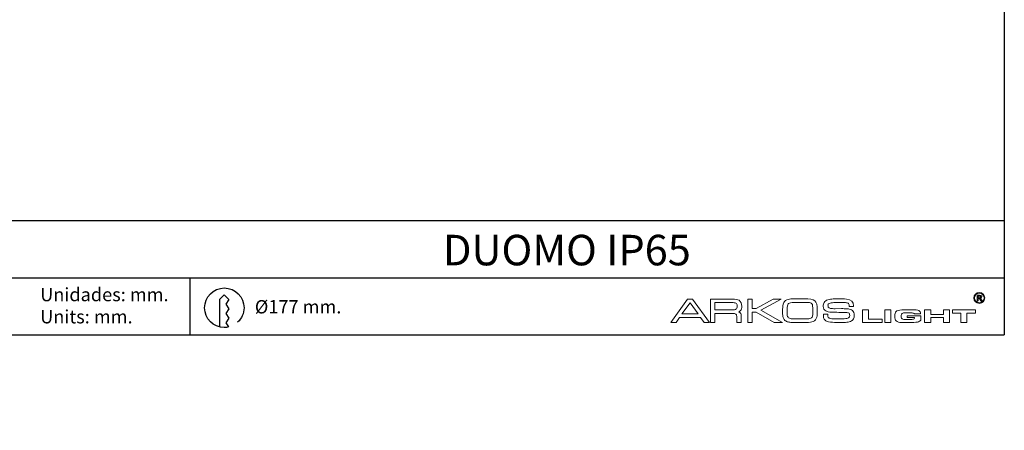
# Model space of a CAD drawing. Units: millimetres. Extents: x 0 to 465, y 0 to 541.
# Drawn here: x 206 to 464, y 0 to 108 of the extents above; entities that cross this region are included whole.
import ezdxf

# ---------------------------------------------------------------- set-up
doc = ezdxf.new("R2010")
doc.units = ezdxf.units.MM
for name, color, linetype in [('CAJETIN', 9, 'Continuous'), ('COTAS', 250, 'Continuous'), ('PIEZA', 255, 'Continuous'), ('TEXTO', 8, 'Continuous')]:
    doc.layers.add(name, color=color, linetype=linetype)
doc.styles.add('SLDTEXTSTYLE0', font='ARIAL.TTF')
doc.styles.add('SLDTEXTSTYLE1', font='ARIAL.TTF', dxfattribs={"width": 0.948})
doc.dimstyles.new('SLDDIMSTYLE1', dxfattribs={"dimtxt": 4, "dimasz": 3.302, "dimexe": 0, "dimexo": 0.0625, "dimgap": 1, "dimtad": 1, "dimdec": 0, "dimrnd": 1e-09, "dimzin": 12, "dimdsep": 46, "dimtxsty": 'SLDTEXTSTYLE0', "dimblk1": 'NONE', "dimblk2": 'NONE', "dimsah": 1, "dimcen": 0, "dimadec": 0, "dimazin": 3, "dimtfac": 1, "dimtdec": 0, "dimtmove": 0, "dimatfit": 3, "dimldrblk": 'NONE', "dimfxl": 1, "dimfrac": 2, "dimtolj": 1, "dimtzin": 12, "dimarcsym": 0})

# ---------------------------------------------------------------- blocks, each defined once
blk = doc.blocks.new('_D_2')
at = {"layer": 'COTAS'}
for p, q in [((141.07, 507.99), (170.39, 481.64)), ((313.58, 352.97), (172.25, 479.96)), ((315.44, 351.3), (317.3, 349.63))]:
    blk.add_line(p, q, dxfattribs=at)
for points in [[(170.67, 481.95), (170.12, 481.33), (172.25, 479.96)], [(315.72, 351.61), (315.16, 350.99), (313.58, 352.97)]]:
    blk.add_solid(points, dxfattribs=at)
at = {"layer": 'COTAS', "char_height": 4, "attachment_point": 1, "rotation": 318.0568, "style": 'SLDTEXTSTYLE1'}
for s, insert in [('%%c', (144.39, 512.2)), ('190', (148.74, 508.31))]:
    blk.add_mtext(s, dxfattribs=dict(at, insert=insert))
blk = doc.blocks.new('_None')
blk = doc.blocks.new('SW_NOTE_1')
at = {"layer": 'TEXTO', "color": 0, "char_height": 3.5, "attachment_point": 1, "style": 'SLDTEXTSTYLE0'}
for s, insert in [('Unidades: mm.', (0, 4.51)), ('Units: mm.', (0, -1.3))]:
    blk.add_mtext(s, dxfattribs=dict(at, insert=insert))

msp = doc.modelspace()

# ---------------------------------------------------------------- linework, layer by layer
at = {"layer": 'CAJETIN'}
for p, q in [((464.22, 541.07), (464.22, 25)), ((464.22, 541.07), (464.22, 25)), ((167.22, 55), (464.22, 55)), ((167.22, 40), (464.22, 40)), ((25, 25), (464.22, 25))]:
    msp.add_line(p, q, dxfattribs=at)
at = {"layer": 'COTAS'}
msp.add_line((250.28, 40), (250.28, 25), dxfattribs=at)
at = {"layer": 'PIEZA', "lineweight": 18}
for p, q in [((376.62, 28.31), (381.02, 34.41)), ((381.02, 34.41), (381.69, 34.41)), ((381.69, 34.41), (382.31, 34.41)), ((382.31, 34.41), (386.81, 28.31)), ((387.03, 34.41), (391.12, 34.41)), ((387.03, 28.31), (387.03, 34.41)), ((391.12, 34.41), (392.77, 34.41)), ((396.87, 28.31), (396.87, 34.41)), ((396.87, 34.41), (398.02, 34.41)), ((398.02, 34.41), (398.02, 31.91)), ((399.05, 31.91), (403.54, 34.41)), ((405.63, 34.41), (400.29, 31.47)), ((403.54, 34.41), (405.01, 34.41)), ((405.01, 34.41), (405.63, 34.41)), ((410.57, 34.5), (411.64, 34.5)), ((457.09, 33.94), (457.09, 35.4)), ((457.09, 35.4), (457.72, 35.4)), ((457.39, 33.94), (457.09, 33.94)), ((457.62, 35.16), (457.39, 35.16)), ((457.39, 35.16), (457.39, 34.78)), ((457.39, 34.78), (457.61, 34.78)), ((457.45, 34.55), (457.39, 34.55)), ((457.39, 34.55), (457.39, 33.94)), ((458.06, 33.94), (457.84, 34.26)), ((458.41, 33.94), (458.06, 33.94)), ((458.23, 34.23), (458.41, 33.94)), ((381.69, 33.47), (379.55, 30.53)), ((383.83, 30.53), (381.69, 33.47)), ((391.12, 33.52), (388.19, 33.52)), ((388.19, 33.52), (388.19, 31.56)), ((388.19, 31.56), (391.12, 31.56)), ((392.59, 33.52), (391.12, 33.52)), ((391.12, 31.56), (392.64, 31.56)), ((398.02, 31.91), (399.05, 31.91)), ((400.29, 31.47), (405.99, 28.31)), ((407.23, 32.23), (407.19, 31.34)), ((407.19, 31.34), (407.19, 30.94)), ((410.57, 33.52), (408.97, 33.52)), ((412.17, 33.52), (410.57, 33.52)), ((413.91, 30.58), (413.91, 31.74)), ((419.83, 31.87), (421.43, 31.91)), ((420.99, 33.52), (420.67, 33.52)), ((423.48, 32.49), (423.48, 32.67)), ((424.64, 32.49), (423.48, 32.49)), ((424.64, 32.67), (424.64, 32.49)), ((426.95, 28.31), (426.95, 31.56)), ((426.95, 31.56), (428.55, 31.56)), ((428.55, 31.56), (428.55, 29.11)), ((432.82, 28.31), (432.82, 31.56)), ((432.82, 31.56), (434.43, 31.56)), ((434.43, 31.56), (434.43, 28.31)), ((437.99, 31.6), (439.81, 31.6)), ((443.28, 28.31), (443.28, 31.56)), ((443.28, 31.56), (444.88, 31.56)), ((444.88, 31.56), (444.88, 30.36)), ((448.22, 30.36), (448.22, 31.56)), ((448.22, 31.56), (449.82, 31.56)), ((449.82, 31.56), (449.82, 28.31)), ((450.58, 30.76), (450.58, 31.56)), ((450.58, 31.56), (456.63, 31.56)), ((456.63, 31.56), (456.63, 30.76)), ((378.93, 29.6), (378.04, 28.31)), ((381.69, 29.6), (378.93, 29.6)), ((379.55, 30.53), (381.69, 30.53)), ((381.69, 30.53), (383.83, 30.53)), ((384.45, 29.6), (381.69, 29.6)), ((385.38, 28.31), (384.45, 29.6)), ((391.12, 30.67), (388.19, 30.67)), ((388.19, 30.67), (388.19, 28.31)), ((392.68, 30.67), (391.12, 30.67)), ((393.97, 28.31), (393.97, 29.78)), ((395.13, 30.05), (395.13, 28.31)), ((399.05, 31.02), (398.02, 31.02)), ((398.02, 31.02), (398.02, 28.31)), ((403.76, 28.31), (399.05, 31.02)), ((408.75, 29.24), (410.53, 29.2)), ((410.53, 29.2), (410.57, 29.2)), ((410.57, 29.2), (411.15, 29.2)), ((416.71, 30.27), (416.71, 30.45)), ((416.71, 30.45), (417.87, 30.45)), ((417.87, 30.45), (417.87, 30.18)), ((422.28, 30.89), (420.72, 30.94)), ((428.55, 29.11), (432.11, 29.11)), ((432.11, 29.11), (432.11, 28.31)), ((435.49, 29.47), (435.49, 30.36)), ((437.14, 30.13), (437.14, 29.69)), ((439.37, 30.8), (438.43, 30.8)), ((438.43, 29.07), (439.37, 29.07)), ((438.7, 29.6), (438.7, 30.05)), ((438.7, 30.05), (442.3, 30.05)), ((440.61, 29.6), (438.7, 29.6)), ((440.61, 30.53), (440.61, 30.58)), ((442.21, 30.53), (440.61, 30.53)), ((442.3, 30.05), (442.3, 29.11)), ((444.88, 30.36), (448.22, 30.36)), ((448.22, 29.6), (444.88, 29.6)), ((444.88, 29.6), (444.88, 28.31)), ((448.22, 28.31), (448.22, 29.6)), ((452.81, 30.76), (450.58, 30.76)), ((452.81, 28.31), (452.81, 30.76)), ((456.63, 30.76), (454.41, 30.76)), ((454.41, 30.76), (454.41, 28.31)), ((378.04, 28.31), (376.62, 28.31)), ((386.81, 28.31), (385.38, 28.31)), ((388.19, 28.31), (387.03, 28.31)), ((395.13, 28.31), (393.97, 28.31)), ((398.02, 28.31), (396.87, 28.31)), ((405.99, 28.31), (403.76, 28.31)), ((410.57, 28.27), (409.55, 28.27)), ((411.11, 28.27), (410.57, 28.27)), ((421.21, 28.27), (420.67, 28.27)), ((432.11, 28.31), (426.95, 28.31)), ((434.43, 28.31), (432.82, 28.31)), ((439.81, 28.27), (437.99, 28.27)), ((444.88, 28.31), (443.28, 28.31)), ((449.82, 28.31), (448.22, 28.31)), ((454.41, 28.31), (452.81, 28.31))]:
    msp.add_line(p, q, dxfattribs=at)
for points in [[(392.77, 34.41), (393.57, 34.41), (394.2, 34.32), (394.6, 34.09)], [(406.12, 33.12), (406.3, 33.65), (406.61, 34.01), (407.1, 34.23)], [(411.64, 34.5), (413.02, 34.5), (413.95, 34.36), (414.44, 33.96)], [(414.44, 33.96), (414.93, 33.56), (415.16, 32.76), (415.11, 31.6)], [(416.94, 33.56), (417.11, 33.87), (417.43, 34.09), (417.87, 34.23)], [(417.87, 34.23), (418.27, 34.36), (418.76, 34.41), (419.3, 34.45)], [(419.3, 34.45), (419.83, 34.45), (420.32, 34.5), (420.76, 34.5)], [(420.76, 34.5), (421.43, 34.5), (422.1, 34.45), (422.77, 34.41)], [(422.77, 34.41), (423.97, 34.32), (424.64, 33.74), (424.64, 32.67)], [(457.6, 34.53), (457.57, 34.55), (457.52, 34.55), (457.45, 34.55)], [(457.69, 34.47), (457.66, 34.5), (457.63, 34.52), (457.6, 34.53)], [(457.61, 34.78), (457.75, 34.78), (457.84, 34.79), (457.87, 34.8)], [(457.84, 35.15), (457.81, 35.15), (457.74, 35.16), (457.62, 35.16)], [(457.84, 34.26), (457.77, 34.37), (457.72, 34.44), (457.69, 34.47)], [(457.87, 34.8), (457.91, 34.81), (457.94, 34.83), (457.96, 34.86)], [(458.19, 34.72), (458.13, 34.65), (458.03, 34.6), (457.91, 34.59)], [(457.91, 34.59), (457.97, 34.55), (458.02, 34.51), (458.06, 34.46)], [(458.06, 34.46), (458.1, 34.42), (458.16, 34.34), (458.23, 34.23)], [(393.31, 33.47), (393.08, 33.52), (392.86, 33.52), (392.59, 33.52)], [(392.64, 31.56), (393.22, 31.56), (393.57, 31.65), (393.75, 31.78)], [(393.75, 33.34), (393.62, 33.43), (393.48, 33.47), (393.31, 33.47)], [(393.97, 33.12), (393.93, 33.2), (393.84, 33.29), (393.75, 33.34)], [(394.95, 31.38), (394.86, 31.25), (394.69, 31.16), (394.46, 31.07)], [(394.46, 31.07), (394.55, 31.02), (394.64, 31.02), (394.69, 30.98)], [(407.55, 33.29), (407.37, 33.16), (407.23, 32.85), (407.23, 32.23)], [(408.97, 33.52), (408.26, 33.52), (407.81, 33.43), (407.55, 33.29)], [(413.29, 33.43), (412.93, 33.52), (412.53, 33.52), (412.17, 33.52)], [(413.69, 33.2), (413.55, 33.34), (413.42, 33.38), (413.29, 33.43)], [(413.87, 32.58), (413.87, 32.89), (413.78, 33.07), (413.69, 33.2)], [(413.91, 31.74), (413.91, 32), (413.91, 32.31), (413.87, 32.58)], [(415.11, 31.6), (415.11, 31.07), (415.11, 30.53), (415.07, 30.05)], [(416.67, 32.49), (416.67, 32.89), (416.76, 33.25), (416.94, 33.56)], [(417.34, 31.29), (416.89, 31.51), (416.67, 31.96), (416.67, 32.49)], [(418, 31.07), (417.78, 31.11), (417.56, 31.2), (417.34, 31.29)], [(417.96, 33.07), (417.92, 32.94), (417.87, 32.8), (417.92, 32.67)], [(417.92, 32.67), (417.92, 32.36), (418, 32.18), (418.18, 32.09)], [(418.23, 33.29), (418.09, 33.25), (418, 33.16), (417.96, 33.07)], [(418.85, 30.98), (418.54, 30.98), (418.27, 31.02), (418, 31.07)], [(418.18, 32.09), (418.4, 31.96), (418.67, 31.91), (419.07, 31.91)], [(419.43, 33.52), (418.94, 33.47), (418.54, 33.38), (418.23, 33.29)], [(419.07, 31.91), (419.34, 31.91), (419.56, 31.87), (419.83, 31.87)], [(420.67, 33.52), (420.36, 33.52), (419.92, 33.52), (419.43, 33.52)], [(422.19, 33.52), (421.74, 33.52), (421.34, 33.52), (420.99, 33.52)], [(421.43, 31.91), (421.92, 31.91), (422.41, 31.87), (422.86, 31.87)], [(423.17, 33.34), (422.94, 33.43), (422.59, 33.47), (422.19, 33.52)], [(422.86, 31.87), (423.52, 31.83), (424.01, 31.65), (424.32, 31.38)], [(423.39, 33.12), (423.39, 33.2), (423.3, 33.29), (423.17, 33.34)], [(423.48, 32.67), (423.48, 32.8), (423.43, 32.94), (423.39, 33.12)], [(424.32, 31.38), (424.68, 31.11), (424.81, 30.67), (424.81, 30.13)], [(435.49, 30.36), (435.49, 30.8), (435.67, 31.16), (436.03, 31.34)], [(436.03, 31.34), (436.38, 31.51), (437.05, 31.6), (437.99, 31.6)], [(439.81, 31.6), (440.39, 31.6), (440.79, 31.6), (441.1, 31.56)], [(441.1, 31.56), (441.37, 31.51), (441.59, 31.47), (441.77, 31.38)], [(441.77, 31.38), (441.9, 31.34), (442.04, 31.2), (442.12, 31.07)], [(393.71, 30.49), (393.53, 30.58), (393.22, 30.67), (392.68, 30.67)], [(393.97, 29.78), (393.97, 30.18), (393.88, 30.4), (393.71, 30.49)], [(394.69, 30.98), (394.82, 30.89), (394.95, 30.76), (395.04, 30.62)], [(395.04, 30.62), (395.09, 30.45), (395.13, 30.27), (395.13, 30.05)], [(406.43, 29.02), (406.21, 29.33), (406.08, 29.73), (406.03, 30.18)], [(407.23, 28.49), (406.92, 28.58), (406.66, 28.75), (406.43, 29.02)], [(407.19, 30.94), (407.19, 30.62), (407.19, 30.36), (407.23, 30.13)], [(407.23, 30.13), (407.23, 29.91), (407.32, 29.78), (407.41, 29.64)], [(408.12, 28.31), (407.81, 28.35), (407.5, 28.4), (407.23, 28.49)], [(407.41, 29.64), (407.46, 29.51), (407.64, 29.42), (407.81, 29.38)], [(407.81, 29.38), (408.04, 29.29), (408.35, 29.24), (408.75, 29.24)], [(411.15, 29.2), (411.73, 29.2), (412.26, 29.2), (412.84, 29.24)], [(414.36, 28.75), (414, 28.49), (413.47, 28.35), (412.8, 28.31)], [(412.84, 29.24), (413.33, 29.33), (413.6, 29.47), (413.73, 29.64)], [(413.73, 29.64), (413.87, 29.87), (413.91, 30.18), (413.91, 30.58)], [(415.07, 30.05), (414.98, 29.47), (414.76, 29.02), (414.36, 28.75)], [(417.07, 28.93), (416.8, 29.2), (416.67, 29.69), (416.71, 30.27)], [(418.58, 28.35), (417.87, 28.44), (417.34, 28.58), (417.07, 28.93)], [(417.87, 30.18), (417.87, 29.96), (417.92, 29.78), (417.96, 29.64)], [(417.96, 29.64), (417.96, 29.6), (418, 29.56), (418.09, 29.47)], [(418.09, 29.47), (418.14, 29.42), (418.23, 29.38), (418.36, 29.38)], [(418.36, 29.38), (418.67, 29.29), (419.07, 29.24), (419.52, 29.24)], [(420.72, 30.94), (420.1, 30.94), (419.47, 30.94), (418.85, 30.98)], [(419.52, 29.24), (419.96, 29.2), (420.36, 29.2), (420.72, 29.2)], [(420.72, 29.2), (421.34, 29.2), (422.01, 29.24), (422.63, 29.29)], [(422.9, 30.89), (422.72, 30.89), (422.5, 30.89), (422.28, 30.89)], [(423.79, 28.53), (423.43, 28.4), (423.03, 28.35), (422.54, 28.31)], [(422.63, 29.29), (422.99, 29.33), (423.26, 29.42), (423.39, 29.56)], [(423.3, 30.8), (423.21, 30.85), (423.08, 30.85), (422.9, 30.89)], [(423.52, 30.58), (423.48, 30.67), (423.43, 30.76), (423.3, 30.8)], [(423.39, 29.56), (423.52, 29.64), (423.61, 29.82), (423.61, 30.13)], [(423.61, 30.13), (423.61, 30.31), (423.57, 30.49), (423.52, 30.58)], [(424.59, 29.2), (424.46, 28.89), (424.19, 28.71), (423.79, 28.53)], [(424.81, 30.13), (424.81, 29.78), (424.72, 29.47), (424.59, 29.2)], [(435.63, 28.89), (435.54, 29.07), (435.49, 29.24), (435.49, 29.47)], [(436.07, 28.53), (435.89, 28.62), (435.72, 28.75), (435.63, 28.89)], [(436.78, 28.31), (436.52, 28.35), (436.29, 28.44), (436.07, 28.53)], [(437.36, 30.67), (437.23, 30.58), (437.14, 30.4), (437.14, 30.13)], [(437.14, 29.69), (437.14, 29.47), (437.23, 29.29), (437.41, 29.2)], [(438.43, 30.8), (437.9, 30.8), (437.54, 30.76), (437.36, 30.67)], [(437.41, 29.2), (437.59, 29.11), (437.94, 29.07), (438.43, 29.07)], [(440.39, 30.71), (440.21, 30.76), (439.9, 30.8), (439.37, 30.8)], [(439.37, 29.07), (439.86, 29.07), (440.17, 29.11), (440.34, 29.15)], [(441.72, 28.49), (441.37, 28.35), (440.7, 28.27), (439.81, 28.27)], [(440.61, 30.58), (440.57, 30.67), (440.48, 30.67), (440.39, 30.71)], [(442.3, 29.11), (442.3, 28.8), (442.08, 28.58), (441.72, 28.49)], [(409.55, 28.27), (409.1, 28.27), (408.61, 28.27), (408.12, 28.31)], [(412.8, 28.31), (412.22, 28.27), (411.69, 28.27), (411.11, 28.27)], [(420.67, 28.27), (419.96, 28.27), (419.3, 28.31), (418.58, 28.35)], [(422.54, 28.31), (422.1, 28.27), (421.65, 28.27), (421.21, 28.27)], [(437.99, 28.27), (437.45, 28.27), (437.01, 28.31), (436.78, 28.31)]]:
    msp.add_open_spline(points, degree=3, dxfattribs=at)
for points, knots in [([(394.6, 34.09), (395.04, 33.78), (395.26, 33.25), (395.26, 32.54), (395.26, 32.05), (395.17, 31.65), (394.95, 31.38)], [3, 3, 3, 3, 4, 4, 4, 5, 5, 5, 5]), ([(407.1, 34.23), (407.5, 34.41), (408.04, 34.45), (408.61, 34.45), (409.24, 34.45), (409.91, 34.5), (410.57, 34.5)], [1, 1, 1, 1, 2, 2, 2, 3, 3, 3, 3]), ([(457.66, 33.29), (456.86, 33.29), (456.23, 33.92), (456.23, 34.72), (456.23, 35.47), (456.86, 36.14), (457.66, 36.14)], [0, 0, 0, 0, 1, 1, 1, 2, 2, 2, 2]), ([(457.66, 35.96), (456.99, 35.96), (456.41, 35.39), (456.41, 34.72), (456.41, 34.05), (456.99, 33.47), (457.66, 33.47)], [0, 0, 0, 0, 1, 1, 1, 2, 2, 2, 2]), ([(457.66, 36.14), (458.41, 36.14), (459.08, 35.47), (459.08, 34.72), (459.08, 33.92), (458.41, 33.29), (457.66, 33.29)], [2, 2, 2, 2, 3, 3, 3, 4, 4, 4, 4]), ([(457.66, 33.47), (458.32, 33.47), (458.9, 34.05), (458.9, 34.72), (458.9, 35.39), (458.32, 35.96), (457.66, 35.96)], [2, 2, 2, 2, 3, 3, 3, 4, 4, 4, 4]), ([(457.72, 35.4), (457.87, 35.4), (457.99, 35.39), (458.06, 35.36), (458.13, 35.34), (458.18, 35.29), (458.23, 35.22)], [2, 2, 2, 2, 3, 3, 3, 4, 4, 4, 4]), ([(457.96, 34.86), (457.98, 34.89), (457.99, 34.93), (457.99, 34.97), (457.99, 35.02), (457.97, 35.06), (457.95, 35.09), (457.92, 35.12), (457.88, 35.14), (457.84, 35.15)], [3, 3, 3, 3, 4, 4, 4, 5, 5, 5, 6, 6, 6, 6]), ([(458.23, 35.22), (458.27, 35.16), (458.29, 35.08), (458.29, 34.99), (458.29, 34.88), (458.26, 34.79), (458.19, 34.72)], [4, 4, 4, 4, 5, 5, 5, 6, 6, 6, 6]), ([(393.75, 31.78), (393.93, 31.87), (394.06, 32.14), (394.06, 32.58), (394.06, 32.8), (394.02, 32.98), (393.97, 33.12)], [5, 5, 5, 5, 6, 6, 6, 7, 7, 7, 7]), ([(406.03, 30.18), (405.99, 30.62), (405.99, 30.98), (405.99, 31.34), (405.99, 31.91), (406.03, 32.49), (406.12, 33.12)], [16, 16, 16, 16, 17, 17, 17, 18, 18, 18, 18]), ([(442.12, 31.07), (442.21, 30.94), (442.21, 30.85), (442.21, 30.67), (442.21, 30.62), (442.21, 30.62), (442.21, 30.53)], [32, 32, 32, 32, 33, 33, 33, 34, 34, 34, 34]), ([(440.34, 29.15), (440.52, 29.2), (440.61, 29.29), (440.61, 29.42), (440.61, 29.47), (440.61, 29.56), (440.61, 29.6)], [11, 11, 11, 11, 12, 12, 12, 13, 13, 13, 13])]:
    msp.add_open_spline(points, degree=3, knots=knots, dxfattribs=at)
at = {"layer": 'TEXTO', "color": 251, "lineweight": 25, "true_color": 0x6a6a6a}
for p, q in [((258.15, 34.39), (259.37, 35.5)), ((258.16, 27.12), (258.15, 34.39)), ((259.37, 35.5), (260.59, 34.28)), ((260.59, 34.28), (259.73, 33.06)), ((259.73, 33.06), (260.59, 31.84)), ((260.59, 31.84), (259.73, 30.63)), ((259.73, 30.63), (260.59, 29.41)), ((260.59, 29.41), (259.73, 28.19)), ((259.73, 28.19), (260.5, 27.1))]:
    msp.add_line(p, q, dxfattribs=at)
for points in [[(254.19, 32.15), (254.19, 35.01), (256.51, 37.33), (259.37, 37.33)], [(259.37, 37.33), (262.23, 37.33), (264.55, 35.01), (264.55, 32.15)], [(259.37, 26.97), (256.51, 26.97), (254.19, 29.29), (254.19, 32.15)], [(264.55, 32.15), (264.55, 30.64), (263.9, 29.29), (262.87, 28.34)], [(260.5, 27.1), (260.13, 27.01), (259.76, 26.97), (259.37, 26.97)]]:
    msp.add_open_spline(points, degree=3, dxfattribs=at)

# ---------------------------------------------------------------- block references
at = {"layer": 'TEXTO'}
msp.add_blockref('SW_NOTE_1', (211, 32.84), dxfattribs=at)

# ---------------------------------------------------------------- texts
at = {"layer": 'TEXTO', "attachment_point": 1, "style": 'SLDTEXTSTYLE0'}
for s, insert, char_height in [('DUOMO IP65', (316.78, 51.27), 8), ('Ø177 mm.', (267.38, 34.15), 3.5)]:
    msp.add_mtext(s, dxfattribs=dict(at, insert=insert, char_height=char_height))

# ---------------------------------------------------------------- dimensions: what is measured, and where the dimension line sits
at = {"layer": 'COTAS'}
dim = msp.add_diameter_dim_2p(p1=(95.73, 164.12), p2=(0, 0), dimstyle='SLDDIMSTYLE1', dxfattribs=at)
dim.commit()
dim.dimension.update_dxf_attribs({"geometry": '_D_2', "text_midpoint": (146.43, 503.17), "dimtype": 163})

doc.saveas('drawing.dxf')
